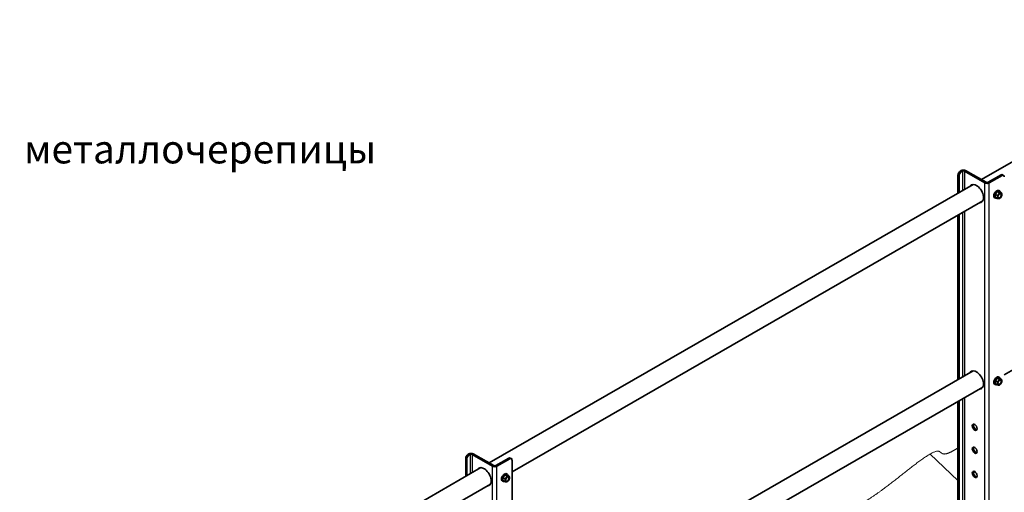
# Model space of a CAD drawing. Units: millimetres. Extents: x 31214 to 37514, y 31850 to 36305.
# Drawn here: x 32488 to 33782, y 34053 to 34675 of the extents above; entities that cross this region are included whole.
import ezdxf
from ezdxf.enums import TextEntityAlignment as Align

# ---------------------------------------------------------------- set-up
doc = ezdxf.new("R2010")
doc.units = ezdxf.units.MM
doc.layers.add('20', color=7, linetype='Continuous', lineweight=20)
doc.layers.add('ВИД', color=253, linetype='Continuous', lineweight=15)
doc.layers.add('Visible', color=7, linetype='Continuous', lineweight=35, true_color=0x22346e)
doc.layers.add('Visible Narrow', color=7, linetype='Continuous', lineweight=25, true_color=0x22346e)
doc.styles.add('ГОСТ 2.304', font='CS_Gost2304.shx')

msp = doc.modelspace()

# ---------------------------------------------------------------- linework, layer by layer
at = {"layer": 'Visible', "extrusion": (-0.707107, -0.407196, 0.578093)}
for p, q in [((34117.7, 34674.5), (33752.2, 34464.1)), ((33724.4, 34475.2), (33725.8, 34476)), ((33725.8, 34474.4), (33727.2, 34475.2)), ((33756.9, 34459.7), (33730, 34475.2)), ((33758.3, 34460.6), (33731.4, 34476)), ((33721.5, 34446.4), (33721.5, 34470.3)), ((33723, 34447.2), (33723, 34469.5)), ((33778.1, 34470.3), (33761.1, 34460.6)), ((33779.5, 34469.5), (33762.6, 34459.7)), ((33781.5, 34469.7), (33780.1, 34470.5)), ((33741.6, 34457.9), (33105.2, 34091.5)), ((33773.2, 34448.3), (33770.4, 34444.8)), ((33776.1, 34448.1), (33773.2, 34448.3)), ((33775.8, 34446.8), (33773.2, 34448.3)), ((33775.2, 34449.8), (33776, 34449.3)), ((33778.7, 34446.6), (33776.1, 34448.1)), ((33754, 34436.3), (33135.4, 34080)), ((33769.7, 34440.2), (33770.5, 34439.8)), ((33773, 34443.3), (33770.4, 34444.8)), ((33770.4, 34444.8), (33770.4, 34441)), ((33773, 34439.5), (33770.4, 34441)), ((33776.3, 34439.5), (33775.9, 34439.3)), ((33721.5, 34201.1), (33721.5, 34417.6)), ((33723, 34202), (33723, 34418.4)), ((34130, 34407.5), (33782.2, 34207.2)), ((33741.6, 34212.7), (33135.4, 33863.6)), ((33773.2, 34203.1), (33770.4, 34199.6)), ((33776.1, 34202.8), (33773.2, 34203.1)), ((33775.8, 34201.6), (33773.2, 34203.1)), ((33775.2, 34204.5), (33776, 34204.1)), ((33778.7, 34201.3), (33776.1, 34202.8)), ((33754, 34191), (33135.4, 33834.7)), ((33769.7, 34195), (33770.5, 34194.5)), ((33773, 34198.1), (33770.4, 34199.6)), ((33770.4, 34199.6), (33770.4, 34195.8)), ((33773, 34194.3), (33770.4, 34195.8)), ((33776.3, 34194.3), (33775.9, 34194)), ((33721.5, 33553), (33721.5, 34172.3)), ((33723, 33552.2), (33723, 34173.1)), ((33074.5, 34073.8), (33074.5, 34097.7)), ((33077.4, 34102.6), (33078.8, 34103.4)), ((33078.8, 34101.8), (33080.2, 34102.6)), ((33109.9, 34087.2), (33083, 34102.6)), ((33111.3, 34088), (33084.4, 34103.4)), ((33131.1, 34097.7), (33114.1, 34088)), ((33134.5, 34097.1), (33133.1, 34097.9)), ((33094.6, 34085.3), (32458.2, 33718.9)), ((33076, 34074.6), (33076, 34096.9)), ((33132.5, 34096.9), (33115.6, 34087.2)), ((33135.4, 33120.8), (33135.4, 34095.3)), ((33126.2, 34075.8), (33123.4, 34072.2)), ((33126, 34070.7), (33123.4, 34072.2)), ((33123.4, 34072.2), (33123.4, 34068.5)), ((33129, 34075.5), (33126.2, 34075.8)), ((33128.8, 34074.3), (33126.2, 34075.8)), ((33128.2, 34077.2), (33129, 34076.7)), ((33131.7, 34074), (33129, 34075.5)), ((33107, 34063.7), (32488.4, 33707.4)), ((33122.7, 34067.7), (33123.5, 34067.2)), ((33126, 34067), (33123.4, 34068.5)), ((33129.3, 34067), (33128.9, 34066.7))]:
    msp.add_line(p, q, dxfattribs=at)
at = {"layer": 'Visible', "extrusion": (1.50193e-16, -8.64906e-17, -1)}
for centre, start_param, end_param in [((33724.4, 34471.9), 3.928925, 5.499721), ((33778.1, 34467.1), -0.783464, 0), ((33077.4, 34099.4), 3.928925, 5.499721), ((33131.1, 34094.5), -0.783464, 0)]:
    msp.add_ellipse(centre, major_axis=(2, 3.47), ratio=0.578093, start_param=start_param, end_param=end_param, dxfattribs=at)
at = {"layer": 'Visible'}
for centre, major_axis, ratio, start_param, end_param in [((33725.8, 34471.1), (2, 3.47), 0.578093, 0.783464, 2.354261), ((33728.6, 34474.4), (4, 0), 0.575862, 0.785398, 2.356194), ((33728.6, 34474.4), (-2, 0), 0.575862, 3.926991, 5.497787), ((33759.7, 34461.4), (4, 0), 0.575862, 3.926991, 5.497787), ((33759.7, 34461.4), (-2, 0), 0.575862, 0.785398, 2.356194), ((33779.5, 34466.2), (2, 3.47), 0.578093, -0.787332, 0.783464), ((33745.6, 34445.8), (-6.6, 11.5), 0.578093, 2.803522, 6.621256), ((33772.5, 34445), (2.74, 4.77), 0.578093, 0, 3.141593), ((33773.2, 34444.6), (2.74, 4.77), 0.578093, -0.625372, 3.766964), ((33776.3, 34442.8), (2, 3.47), 0.578093, 0.259866, 1.307063), ((33776.3, 34442.8), (2, 3.47), 0.578093, -0.787332, 0.259866), ((33776.3, 34442.8), (2, 3.47), 0.578093, 1.307063, 2.354261), ((33776.3, 34442.8), (2, 3.47), 0.578093, 2.354261, 3.401458), ((33776.3, 34442.8), (1.72, 2.98), 0.578093, 4.712389, 10.995574), ((33776.1, 34442.9), (1.58, 2.75), 0.578093, 2.395828, 7.02895), ((33776.3, 34442.8), (2, 3.47), 0.578093, 3.401458, 4.448656), ((33776.3, 34442.8), (2, 3.47), 0.578093, 4.448656, 5.495853), ((33745.6, 34200.6), (-6.6, 11.5), 0.578093, 2.803522, 6.621256), ((33772.5, 34199.7), (2.74, 4.77), 0.578093, 0, 3.141593), ((33773.2, 34199.3), (2.74, 4.77), 0.578093, -0.625372, 3.766964), ((33776.3, 34197.5), (1.72, 2.98), 0.578093, -1.570796, 4.712389), ((33776.1, 34197.7), (1.58, 2.75), 0.578093, 2.395828, 7.02895), ((33776.3, 34197.5), (2, 3.47), 0.578093, 0.259866, 1.307063), ((33776.3, 34197.5), (2, 3.47), 0.578093, -0.787332, 0.259866), ((33776.3, 34197.5), (2, 3.47), 0.578093, 1.307063, 2.354261), ((33776.3, 34197.5), (2, 3.47), 0.578093, 2.354261, 3.401458), ((33776.3, 34197.5), (2, 3.47), 0.578093, 3.401458, 4.448656), ((33776.3, 34197.5), (2, 3.47), 0.578093, 4.448656, 5.495853), ((33743.5, 34138.4), (-2.25, 3.9), 0.578093, 1.570796326795455, 7.853981633975041), ((33743.5, 34108.2), (-2.25, 3.9), 0.578093, 1.570796326794224, 7.85398163397381), ((33078.8, 34098.5), (2, 3.47), 0.578093, 0.783464, 2.354261), ((33081.6, 34101.8), (4, 0), 0.575862, 0.785398, 2.356194), ((33081.6, 34101.8), (-2, 0), 0.575862, 3.926991, 5.497787), ((33132.5, 34093.7), (2, 3.47), 0.578093, -0.787332, 0.783464), ((33098.6, 34073.2), (-6.6, 11.5), 0.578093, 2.803522, 6.621256), ((33112.7, 34088.8), (4, 0), 0.575862, 3.926991, 5.497787), ((33112.7, 34088.8), (-2, 0), 0.575862, 0.785398, 2.356194), ((33125.5, 34072.4), (2.74, 4.77), 0.578093, 0, 3.141593), ((33126.2, 34072), (2.74, 4.77), 0.578093, -0.625372, 3.766964), ((33129.3, 34070.2), (2, 3.47), 0.578093, 1.307063, 2.354261), ((33129.3, 34070.2), (1.72, 2.98), 0.578093, 4.712389, 10.995574), ((33129.1, 34070.3), (1.58, 2.75), 0.578093, 2.395828, 7.02895), ((33129.3, 34070.2), (2, 3.47), 0.578093, 0.259866, 1.307063), ((33129.3, 34070.2), (2, 3.47), 0.578093, -0.787332, 0.259866), ((33129.3, 34070.2), (2, 3.47), 0.578093, 4.448656, 5.495853), ((33743.5, 34076.4), (-2.25, 3.9), 0.578093, 1.570796326794616, 7.853981633974201), ((33129.3, 34070.2), (2, 3.47), 0.578093, 2.354261, 3.401458), ((33129.3, 34070.2), (2, 3.47), 0.578093, 3.401458, 4.448656)]:
    msp.add_ellipse(centre, major_axis=major_axis, ratio=ratio, start_param=start_param, end_param=end_param, dxfattribs=at)
at = {"layer": 'Visible', "extrusion": (2.89451e-16, -1.81681e-16, -1)}
for centre in [(33747, 34446.6), (33100, 34074.1)]:
    msp.add_ellipse(centre, major_axis=(-6.6, 11.5), ratio=0.578093, start_param=-0.338071, end_param=-0.10673, dxfattribs=at)
at = {"layer": 'Visible', "extrusion": (7.50967e-17, 4.32453e-17, -1)}
for centre, start_param, end_param in [((33747, 34446.6), 3.248322, 3.479664), ((33747, 34201.4), -0.338071, -0.10673), ((33100, 34074.1), 3.248322, 3.479664)]:
    msp.add_ellipse(centre, major_axis=(-6.6, 11.5), ratio=0.578093, start_param=start_param, end_param=end_param, dxfattribs=at)
at = {"layer": 'Visible', "extrusion": (1.18342e-16, 6.81486e-17, -1)}
msp.add_ellipse((33747, 34201.4), major_axis=(-6.6, 11.5), ratio=0.578093, start_param=3.248322, end_param=3.479664, dxfattribs=at)
at = {"layer": 'Visible', "extrusion": (3.60592e-16, -3.05219e-16, -1)}
msp.add_ellipse((33744.9, 34139.3), major_axis=(-2.25, 3.9), ratio=0.578093, start_param=3.460642, end_param=5.964136, dxfattribs=at)
at = {"layer": 'Visible', "extrusion": (2.2529e-16, 1.29736e-16, -1)}
for centre in [(33744.9, 34109), (33744.9, 34077.2)]:
    msp.add_ellipse(centre, major_axis=(-2.25, 3.9), ratio=0.578093, start_param=3.460642, end_param=5.964136, dxfattribs=at)
at = {"layer": 'Visible'}
for points, weights in [([(33775.8, 34446.8), (33775.5, 34445.6), (33774.9, 34444.8)], [1.54545837841, 1.665, 1.665]), ([(33777.7, 34446.5), (33777, 34446.5), (33775.8, 34446.8)], [1.665, 1.665, 1.54545837841]), ([(33778.7, 34446.6), (33778.3, 34446.4), (33777.7, 34446.5)], [1.54545837841, 1.665, 1.665]), ([(33779.1, 34444.4), (33779.1, 34445.3), (33778.7, 34446.6)], [1.665, 1.665, 1.54545837841]), ([(33774.9, 34444.8), (33774.2, 34444), (33773, 34443.3)], [1.665, 1.665, 1.54545837841]), ([(33773, 34443.3), (33773.5, 34442.1), (33773.5, 34441.2)], [1.54545837841, 1.665, 1.665]), ([(33773.5, 34441.2), (33773.5, 34440.3), (33773, 34439.5)], [1.665, 1.665, 1.54545837841]), ([(33773, 34439.5), (33774.2, 34439.2), (33774.9, 34439.2)], [1.54545837841, 1.665, 1.665]), ([(33774.9, 34439.2), (33775.5, 34439.1), (33775.8, 34439.3)], [1.665, 1.665, 1.54545837841]), ([(33775.8, 34439.3), (33775.9, 34439.3), (33775.9, 34439.3)], [1.54545837841, 1.54638253528, 1.54729954765]), ([(33775.8, 34201.6), (33775.5, 34200.4), (33774.9, 34199.6)], [1.54545837841, 1.665, 1.665]), ([(33777.7, 34201.2), (33777, 34201.2), (33775.8, 34201.6)], [1.665, 1.665, 1.54545837841]), ([(33778.7, 34201.3), (33778.3, 34201.1), (33777.7, 34201.2)], [1.54545837841, 1.665, 1.665]), ([(33779.1, 34199.2), (33779.1, 34200), (33778.7, 34201.3)], [1.665, 1.665, 1.54545837841]), ([(33774.9, 34199.6), (33774.2, 34198.7), (33773, 34198.1)], [1.665, 1.665, 1.54545837841]), ([(33773, 34198.1), (33773.5, 34196.8), (33773.5, 34195.9)], [1.54545837841, 1.665, 1.665]), ([(33773.5, 34195.9), (33773.5, 34195), (33773, 34194.3)], [1.665, 1.665, 1.54545837841]), ([(33773, 34194.3), (33774.2, 34194), (33774.9, 34193.9)], [1.54545837841, 1.665, 1.665]), ([(33774.9, 34193.9), (33775.5, 34193.8), (33775.8, 34194)], [1.665, 1.665, 1.54545837841]), ([(33775.8, 34194), (33775.9, 34194), (33775.9, 34194)], [1.54545837841, 1.54638253528, 1.54729954765]), ([(33127.9, 34072.2), (33127.2, 34071.4), (33126, 34070.7)], [1.665, 1.665, 1.54545837841]), ([(33128.8, 34074.3), (33128.5, 34073.1), (33127.9, 34072.2)], [1.54545837841, 1.665, 1.665]), ([(33130.7, 34073.9), (33130, 34073.9), (33128.8, 34074.3)], [1.665, 1.665, 1.54545837841]), ([(33131.7, 34074), (33131.3, 34073.8), (33130.7, 34073.9)], [1.54545837841, 1.665, 1.665]), ([(33132.1, 34071.9), (33132.1, 34072.7), (33131.7, 34074)], [1.665, 1.665, 1.54545837841]), ([(33126, 34070.7), (33126.4, 34069.5), (33126.4, 34068.6)], [1.54545837841, 1.665, 1.665]), ([(33126.4, 34068.6), (33126.4, 34067.7), (33126, 34067)], [1.665, 1.665, 1.54545837841]), ([(33126, 34067), (33127.2, 34066.6), (33127.9, 34066.6)], [1.54545837841, 1.665, 1.665]), ([(33127.9, 34066.6), (33128.5, 34066.5), (33128.8, 34066.7)], [1.665, 1.665, 1.54545837841]), ([(33128.8, 34066.7), (33128.8, 34066.7), (33128.9, 34066.7)], [1.54545837841, 1.54638253528, 1.54729954765])]:
    msp.add_rational_spline(points, weights, degree=2, dxfattribs=at)
at = {"layer": 'Visible Narrow', "extrusion": (-0.707107, -0.407196, 0.578093)}
for p, q in [((33724.4, 34475.2), (33725.8, 34474.4)), ((33727.2, 34475.2), (33725.8, 34476)), ((33727.2, 34475.2), (33727.2, 34449.7)), ((33731.4, 34476), (33730, 34475.2)), ((33730, 34475.2), (33730, 34451.3)), ((33723, 34469.5), (33721.5, 34470.3)), ((33758.3, 34460.6), (33756.9, 34459.7)), ((33756.9, 33478.7), (33756.9, 34459.7)), ((33761.1, 34460.6), (33762.6, 34459.7)), ((33762.6, 33478.7), (33762.6, 34459.7)), ((33779.5, 34469.5), (33778.1, 34470.3)), ((33727.2, 34420.8), (33727.2, 34204.4)), ((33730, 34422.4), (33730, 34206)), ((33727.2, 34175.5), (33727.2, 33551.4)), ((33730, 34177.2), (33730, 33551.4)), ((33076, 34096.9), (33074.5, 34097.7)), ((33077.4, 34102.6), (33078.8, 34101.8)), ((33080.2, 34102.6), (33078.8, 34103.4)), ((33080.2, 34102.6), (33080.2, 34077.1)), ((33084.4, 34103.4), (33083, 34102.6)), ((33083, 34102.6), (33083, 34078.7)), ((33132.5, 34096.9), (33131.1, 34097.7)), ((33111.3, 34088), (33109.9, 34087.2)), ((33109.9, 33106.1), (33109.9, 34087.2)), ((33114.1, 34088), (33115.6, 34087.2)), ((33115.6, 33106.1), (33115.6, 34087.2))]:
    msp.add_line(p, q, dxfattribs=at)
at = {"layer": 'ВИД', "extrusion": (-0.707107, -0.407196, 0.578093)}
msp.add_line((33721.5, 34068.2), (33684.8, 34103.2), dxfattribs=at)
at = {"layer": 'ВИД'}
msp.add_open_spline([(33425.6, 33953.9), (33427.6, 33955.1), (33431.2, 33956.7), (33435.2, 33957.2), (33439, 33955.1), (33445.6, 33953.7), (33458.4, 33958.8), (33476.4, 33970.5), (33493.9, 33983.1), (33510.4, 33995.8), (33525.9, 34008.1), (33541.1, 34019.5), (33556.2, 34029.8), (33567.1, 34034.7), (33572.7, 34033.1), (33578.5, 34031.1), (33589.6, 34034.5), (33607.2, 34045.4), (33624.2, 34057.5), (33639.6, 34069.5), (33654.5, 34081.4), (33669.6, 34093.2), (33685.5, 34104.5), (33696.1, 34109), (33698.9, 34105), (33701.8, 34101.7), (33709, 34104), (33716, 34107.9), (33720.5, 34110.6), (33721.5, 34111.3)], degree=5, knots=[0, 0, 0, 0, 0, 0, 0.0333333, 0.0666667, 0.1, 0.1333333, 0.1666667, 0.2, 0.2333333, 0.2666667, 0.3, 0.3333333, 0.3666667, 0.4, 0.4333333, 0.4666667, 0.5, 0.5333333, 0.5666667, 0.6, 0.6333333, 0.6666667, 0.7, 0.7333333, 0.7666667, 0.8, 0.8099946, 0.8099946, 0.8099946, 0.8099946, 0.8099946, 0.8099946], dxfattribs=at)

# ---------------------------------------------------------------- texts
at = {"layer": '20', "linetype": 'Continuous', "ltscale": 15, "style": 'ГОСТ 2.304', "oblique": 15}
msp.add_text('* Размер зависит от шага волны металлочерепицы', height=37.5, dxfattribs=at).set_placement((32315.8, 34504.2), align=Align.MIDDLE_CENTER)

doc.saveas('drawing.dxf')
